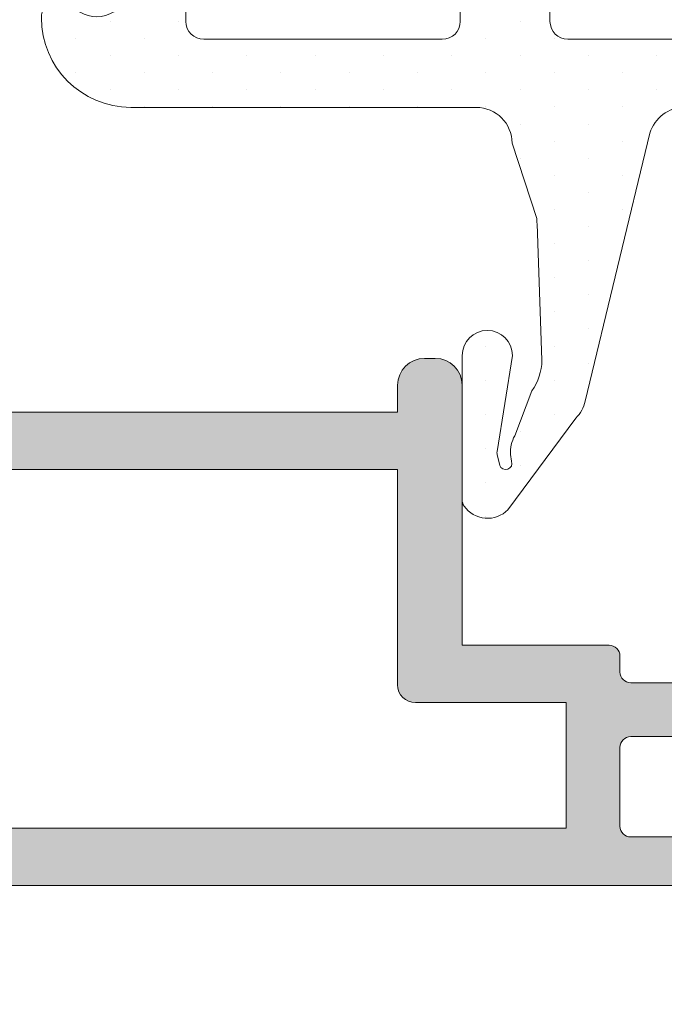
# Model space of a CAD drawing. Units: millimetres. Extents: x 2247 to 3927, y 1062 to 2114.
# Drawn here: x 2509 to 2513, y 1979 to 1986 of the extents above; entities that cross this region are included whole.
import ezdxf

# ---------------------------------------------------------------- set-up
doc = ezdxf.new("R2010")
doc.units = ezdxf.units.MM
for name, color, linetype, lineweight in [('00_ANOTACIONES', 250, 'Continuous', 9), ('juntas', 7, 'Continuous', 15), ('perfiles', 7, 'Continuous', 15)]:
    doc.layers.add(name, color=color, linetype=linetype, lineweight=lineweight)
doc.layers.add('SOMBREADO PERFILES', color=254, linetype='Continuous')

# ---------------------------------------------------------------- blocks, each defined once
blk = doc.blocks.new('960003')
at = {"layer": 'juntas'}
h = blk.add_hatch(dxfattribs=at)
h.set_pattern_fill('DOTS', color=256, scale=0.6, angle=89.99999999999999, style=0)
h.set_pattern_definition([(90, (0, 0), (-0.9524999999999998, 0.4762500000000002), [0, -0.9524999999999999])])
edge = h.paths.add_edge_path()
edge.add_arc((-14119.80120360747, -1781.066575683233), 0.7000000000007276, -180.00000000001864, 1.858779796748422e-11, ccw=False)
edge.add_line((-14120.50120360746, -1781.066575683232), (-14120.50120360746, -1777.040794119084))
edge.add_arc((-14120.20120360746, -1777.040794119083), 0.2999999999992724, 144.8047242823693, 180.0000000003474, ccw=False)
edge.add_arc((-14119.79260739503, -1777.328976587644), 0.8000000000022688, 45.000000000080604, 144.8047242821222, ccw=False)
edge.add_line((-14119.22692197008, -1776.763291162694), (-14117.33564206414, -1779.32369768085))
edge.add_arc((-14118.04274884532, -1780.030804462039), 1.000000000001777, 13.517462527298221, 45.000000000092086, ccw=False)
edge.add_line((-14117.07045011923, -1779.797062751489), (-14115.26739348899, -1787.273022143924))
edge.add_arc((-14114.30916581587, -1786.987015629185), 0.99999999999936, 196.6190221981998, 270)
edge.add_line((-14114.30916581587, -1787.987015629185), (-14108.86999190307, -1787.987015629185))
edge.add_arc((-14108.88052508072, -1790.487366387043), 2.500372944213092, -0.02127728159172193, 89.7586326430075, ccw=False)
edge.add_arc((-14106.87994322573, -1790.482471922712), 0.4998248371694065, 218.7434717823784, 359.3324844829731, ccw=False)
edge.add_arc((-14107.92301775951, -1791.409263413631), 0.896487481406491, 43.2259480492997, 169.4842501804794)
edge.add_line((-14108.80444853319, -1791.245649247019), (-14108.80444853319, -1792.481931949757))
edge.add_line((-14108.80444853319, -1792.481931949757), (-14108.09942148451, -1792.481931949757))
edge.add_arc((-14108.19236820118, -1792.783266660635), 0.315343780847734, 0.9437547853502224, 72.85761715344557, ccw=False)
edge.add_arc((-14109.46630484812, -1792.895857149468), 1.5935964018657, -93.1696678746805, 4.238659867804472, ccw=False)
edge.add_line((-14109.55441945794, -1794.487015629185), (-14129.05404613527, -1794.487015629185))
edge.add_arc((-14129.14216074509, -1792.895857149468), 1.593596401865741, 175.7613401322036, 273.16966787468, ccw=False)
edge.add_arc((-14130.43139839517, -1792.778072669954), 0.2999999999992724, 105.00000000002589, 180.0000000000869, ccw=False)
edge.add_line((-14130.5090441087, -1792.488294922068), (-14129.80401706002, -1792.488294922068))
edge.add_line((-14129.80401706002, -1792.488294922068), (-14129.80401706002, -1791.236290199137))
edge.add_arc((-14130.68303643788, -1791.413314751871), 0.8966675855177675, 11.38641732779901, 136.9872118116373)
edge.add_arc((-14131.7283132843, -1790.488294922067), 0.4999999999994338, 179.9999999999739, 321.19327291591696, ccw=False)
edge.add_arc((-14129.72794051249, -1790.487366387044), 2.500372944214649, 90.24136735699238, 180.0212772815657, ccw=False)
edge.add_line((-14129.73847369014, -1787.987015629185), (-14120.10891765229, -1787.987015629184))
edge.add_arc((-14120.10891765229, -1786.987015629184), 1, 270, 360)
edge.add_line((-14119.10891765229, -1786.987015629184), (-14118.42260316518, -1784.889060351076))
edge.add_arc((-14117.42260316518, -1784.889060351076), 1, 171.388270156339, 180.000000000013, ccw=False)
edge.add_line((-14118.41132891197, -1784.739322588218), (-14118.27769170227, -1780.936772608479))
edge.add_arc((-14119.86285945152, -1780.983067347601), 1.585843622849659, 1.672844670789881, 34.71542548553629)
edge.add_line((-14118.55931066787, -1780.079928064434), (-14119.03737287107, -1778.8297352827))
edge.add_arc((-14118.15758242989, -1778.355369736573), 0.9995268339260102, 177.5268706903776, 208.3326652317958, ccw=False)
edge.add_line((-14119.15617827296, -1778.312239307156), (-14119.12282221128, -1778.120521461262))
edge.add_arc((-14119.28894772805, -1778.062863919834), 0.1758467497768253, 340.8595359222024, 520.8595359222026)
edge.add_line((-14119.45507324483, -1778.005206378407), (-14119.51439359728, -1778.271733713503))
edge.add_arc((-14119.23097832179, -1778.370099264471), 0.3000000000000643, 160.859535922752, 183.4694703082649)
edge.add_line((-14119.53042847761, -1778.388254268805), (-14119.10120360746, -1781.066575683232))
edge = h.paths.add_edge_path(flags=16)
edge.add_arc((-14121.05423279661, -1792.087015629185), 0.5, 270, 360)
edge.add_line((-14120.55423279661, -1792.087015629185), (-14120.55423279661, -1790.387015629185))
edge.add_arc((-14121.05423279661, -1790.387015629185), 0.5, 0, 90)
edge.add_line((-14121.05423279661, -1789.887015629185), (-14127.70423279661, -1789.887015629185))
edge.add_arc((-14127.70423279661, -1790.387015629185), 0.5, 90, 180)
edge.add_line((-14128.20423279661, -1790.387015629185), (-14128.20423279661, -1792.087015629185))
edge.add_arc((-14127.70423279661, -1792.087015629185), 0.5, 180, 270)
edge.add_line((-14127.70423279661, -1792.587015629185), (-14121.05423279661, -1792.587015629185))
edge = h.paths.add_edge_path(flags=16)
edge.add_line((-14117.55423279661, -1792.587015629185), (-14110.90423279661, -1792.587015629185))
edge.add_arc((-14110.90423279661, -1792.087015629185), 0.5, 270, 360)
edge.add_line((-14110.40423279661, -1792.087015629185), (-14110.40423279661, -1790.387015629185))
edge.add_arc((-14110.90423279661, -1790.387015629185), 0.5, 0, 90)
edge.add_line((-14110.90423279661, -1789.887015629185), (-14117.55423279661, -1789.887015629185))
edge.add_arc((-14117.55423279661, -1790.387015629185), 0.5, 90, 180)
edge.add_line((-14118.05423279661, -1790.387015629185), (-14118.05423279661, -1792.087015629185))
edge.add_arc((-14117.55423279661, -1792.087015629185), 0.5, 180, 270)
for points in [[(-14119.10120360746, -1781.066575683232, -1.000000000000227), (-14120.50120360746, -1781.066575683232), (-14120.50120360746, -1777.040794119084, -0.1547870715997013), (-14120.44636133493, -1776.867884637949, -0.465270746436074), (-14119.22692197008, -1776.763291162694), (-14117.33564206414, -1779.32369768085, -0.1382391084055584), (-14117.07045011923, -1779.797062751489), (-14115.26739348899, -1787.273022143924, 0.3315946430171242), (-14114.30916581587, -1787.987015629185), (-14108.86999190307, -1787.987015629185, -0.4130889197003147), (-14106.38015230892, -1790.488294922067, -0.7040445771107012), (-14107.26978450399, -1790.795279604224, 0.6143521532863582), (-14108.80444853319, -1791.245649247019), (-14108.80444853319, -1792.481931949757), (-14108.09942148451, -1792.481931949757, -0.3245042214771467), (-14107.87706719804, -1792.778072669954, -0.4526120801338898), (-14109.55441945794, -1794.487015629185), (-14129.05404613527, -1794.487015629185, -0.4526120801338054), (-14130.73139839517, -1792.778072669954, -0.3394542588634138), (-14130.5090441087, -1792.488294922068), (-14129.80401706002, -1792.488294922068), (-14129.80401706002, -1791.236290199137, 0.6104073651938686), (-14131.33868108922, -1790.801642576533, -0.7079954006399436), (-14132.2283132843, -1790.488294922067, -0.4130889197002605), (-14129.73847369014, -1787.987015629185), (-14120.10891765229, -1787.987015629184, 0.414213562373095), (-14119.10891765229, -1786.987015629184), (-14118.42260316518, -1784.889060351076, -0.03759345488768269), (-14118.41132891197, -1784.739322588218), (-14118.27769170227, -1780.936772608479, 0.1451828044020781), (-14118.55931066787, -1780.079928064434), (-14119.03737287107, -1778.8297352827, -0.1352310503858732), (-14119.15617827296, -1778.312239307156), (-14119.12282221128, -1778.120521461262, 0.9999999999993873), (-14119.45507324483, -1778.005206378407), (-14119.51439359728, -1778.271733713503, 0.09897575868033254), (-14119.53042847761, -1778.388254268805)], [(-14121.05423279661, -1792.587015629185, 0.4142135623730867), (-14120.55423279661, -1792.087015629185), (-14120.55423279661, -1790.387015629185, 0.414213562373095), (-14121.05423279661, -1789.887015629185), (-14127.70423279661, -1789.887015629185, 0.414213562373095), (-14128.20423279661, -1790.387015629185), (-14128.20423279661, -1792.087015629185, 0.414213562373095), (-14127.70423279661, -1792.587015629185)], [(-14117.55423279661, -1792.587015629185), (-14110.90423279661, -1792.587015629185, 0.414213562373095), (-14110.40423279661, -1792.087015629185), (-14110.40423279661, -1790.387015629185, 0.414213562373095), (-14110.90423279661, -1789.887015629185), (-14117.55423279661, -1789.887015629185, 0.414213562373095), (-14118.05423279661, -1790.387015629185), (-14118.05423279661, -1792.087015629185, 0.414213562373095)]]:
    blk.add_lwpolyline(points, format="xyb", close=True, dxfattribs=at)
blk = doc.blocks.new('COR-7076')
at = {"layer": 'SOMBREADO PERFILES'}
h = blk.add_hatch(color=256, dxfattribs=at)
edge = h.paths.add_edge_path(flags=16)
edge.add_line((-14140.00401281853, -1767.891150809198), (-14140.90401815886, -1767.891148831282))
edge.add_arc((-14140.90401706002, -1767.391148831282), 0.5000000000014347, 180.0000000001563, 269.99987408276957, ccw=False)
edge.add_line((-14141.40401706002, -1767.391148831284), (-14141.40401706002, -1766.791148611518))
edge.add_arc((-14140.90401706002, -1766.791148611518), 0.5, 90, 180, ccw=False)
edge.add_line((-14140.90401706002, -1766.291148611518), (-14140.00383667531, -1766.291148611518))
edge.add_arc((-14140.00383667531, -1765.791148611518), 0.5, 270, 360)
edge.add_line((-14139.50383667531, -1765.791148611518), (-14139.50383667531, -1761.69043706255))
edge.add_arc((-14140.00383667531, -1761.69043706255), 0.5, 359.9999999998958, 449.9999999997916)
edge.add_line((-14140.00383667531, -1761.19043706255), (-14140.90401706002, -1761.19043706255))
edge.add_arc((-14140.90401706002, -1760.69043706255), 0.5, 180, 270, ccw=False)
edge.add_line((-14141.40401706002, -1760.69043706255), (-14141.40401706002, -1757.188294922067))
edge.add_line((-14141.40401706002, -1757.188294922067), (-14144.40907422103, -1757.188294922067))
edge.add_line((-14144.40907422103, -1757.188294922067), (-14144.40907422103, -1755.488294922067))
edge.add_line((-14144.40907422103, -1755.488294922067), (-14141.80401706002, -1755.488294922067))
edge.add_line((-14141.80401706002, -1755.488294922067), (-14141.80401706002, -1752.09043706255))
edge.add_line((-14141.80401706002, -1752.09043706255), (-14163.30401706002, -1752.09043706255))
edge.add_line((-14163.30401706002, -1752.09043706255), (-14163.30401706002, -1755.488294922067))
edge.add_line((-14163.30401706002, -1755.488294922067), (-14160.30401706002, -1755.488294922067))
edge.add_line((-14160.30401706002, -1755.488294922067), (-14160.30401706002, -1757.188294922067))
edge.add_line((-14160.30401706002, -1757.188294922067), (-14163.50401706002, -1757.188294922067))
edge.add_line((-14163.50401706002, -1757.188294922067), (-14163.50401706002, -1771.588294922063))
edge.add_arc((-14163.00401706002, -1771.588294922063), 0.5, 180, 270)
edge.add_line((-14163.00401706002, -1772.088294922063), (-14161.07629387925, -1772.088294922063))
edge.add_line((-14161.07629387925, -1772.088294922063), (-14160.78168742892, -1773.187781162956))
edge.add_line((-14160.78168742892, -1773.187781162956), (-14156.00401706002, -1773.187781162956))
edge.add_line((-14156.00401706002, -1773.187781162956), (-14156.00401706002, -1772.388294922067))
edge.add_arc((-14155.00401706002, -1772.388294922067), 1, 90, 180, ccw=False)
edge.add_line((-14155.00401706002, -1771.388294922067), (-14139.50400535459, -1771.388294922067))
edge.add_line((-14139.50400535459, -1771.388294922067), (-14139.50401391737, -1768.391149380709))
edge.add_arc((-14140.00401391736, -1768.391150809196), 0.4999999999984026, 0.0001636926236007878, 89.9998740827696)
edge = h.paths.add_edge_path()
edge.add_line((-14139.40401706002, -1779.488294922067), (-14139.40401706002, -1777.988294922067))
edge.add_line((-14139.40401706002, -1777.988294922067), (-14136.90401706002, -1777.988294922067))
edge.add_line((-14136.90401706002, -1777.988294922067), (-14136.90401706002, -1774.988294922067))
edge.add_line((-14136.90401706002, -1774.988294922067), (-14138.40401706002, -1774.988294922067))
edge.add_arc((-14138.40401706002, -1773.988294922067), 1, 180, 270, ccw=False)
edge.add_line((-14139.40401706002, -1773.988294922067), (-14139.40401706002, -1772.988294922066))
edge.add_line((-14139.40401706002, -1772.988294922066), (-14154.40401706002, -1772.988294922067))
edge.add_line((-14154.40401706002, -1772.988294922067), (-14154.40401706002, -1773.988294922067))
edge.add_arc((-14155.40401706002, -1773.988294922067), 1, -90, 0, ccw=False)
edge.add_line((-14155.40401706002, -1774.988294922067), (-14156.90401706002, -1774.988294922067))
edge.add_line((-14156.90401706002, -1774.988294922067), (-14156.90401706002, -1777.988294922067))
edge.add_line((-14156.90401706002, -1777.988294922067), (-14154.40401706002, -1777.988294922067))
edge.add_line((-14154.40401706002, -1777.988294922067), (-14154.40401706002, -1779.488294922067))
edge.add_line((-14154.40401706002, -1779.488294922067), (-14158.40401706002, -1779.488294922067))
edge.add_arc((-14158.40401706002, -1778.988294922067), 0.5, 180, 270, ccw=False)
edge.add_line((-14158.90401706002, -1778.988294922067), (-14158.90401706002, -1778.288294922067))
edge.add_arc((-14158.60401706002, -1778.288294922067), 0.2999999999992724, 89.99999999965257, 179.9999999998697, ccw=False)
edge.add_line((-14158.60401706002, -1777.988294922067), (-14158.40401706002, -1777.988294922067))
edge.add_line((-14158.40401706002, -1777.988294922067), (-14158.40401706002, -1774.787781162956))
edge.add_line((-14158.40401706002, -1774.787781162956), (-14162.03606786759, -1774.787781162956))
edge.add_line((-14162.03606786759, -1774.787781162956), (-14162.03606786759, -1774.688294922063))
edge.add_line((-14162.03606786759, -1774.688294922063), (-14162.08046018379, -1774.522620542533))
edge.add_line((-14162.08046018379, -1774.522620542533), (-14162.2138736509, -1774.522620542531))
edge.add_arc((-14162.2138736509, -1774.411085035368), 0.111535507163353, 150.0000000000491, 270, ccw=False)
edge.add_line((-14162.31046623353, -1774.355317281786), (-14162.18398780183, -1774.136250212019))
edge.add_line((-14162.18398780183, -1774.136250212019), (-14162.30401706002, -1773.688294922063))
edge.add_line((-14162.30401706002, -1773.688294922063), (-14163.30401706002, -1773.688294922063))
edge.add_line((-14163.30401706002, -1773.688294922063), (-14163.30401706002, -1788.688294922067))
edge.add_line((-14163.30401706002, -1788.688294922067), (-14162.30401706002, -1788.688294922067))
edge.add_line((-14162.30401706002, -1788.688294922067), (-14162.18398780183, -1788.240339632111))
edge.add_line((-14162.18398780183, -1788.240339632111), (-14162.31046623353, -1788.021272562344))
edge.add_arc((-14162.2138736509, -1787.965504808762), 0.1115355071635186, 90, 209.9999999999509, ccw=False)
edge.add_line((-14162.2138736509, -1787.853969301599), (-14162.08046018379, -1787.853969301597))
edge.add_line((-14162.08046018379, -1787.853969301597), (-14162.03606786759, -1787.688294922067))
edge.add_line((-14162.03606786759, -1787.688294922067), (-14162.03606786759, -1787.588808681173))
edge.add_arc((-14162.00401706002, -1788.588294922066), 1.000000000000151, 78.46304096724828, 91.83669055331097, ccw=False)
edge.add_arc((-14161.90401706002, -1788.09839697351), 0.5000000000007074, 7.821654435247183e-11, 78.46304096737128, ccw=False)
edge.add_line((-14161.40401706002, -1788.09839697351), (-14161.40401706002, -1789.688294922067))
edge.add_line((-14161.40401706002, -1789.688294922067), (-14161.90401706002, -1790.988294922067))
edge.add_line((-14161.90401706002, -1790.988294922067), (-14162.40401706002, -1790.988294922067))
edge.add_line((-14162.40401706002, -1790.988294922067), (-14162.40401706002, -1789.688294922067))
edge.add_line((-14162.40401706002, -1789.688294922067), (-14163.70401706002, -1789.688294922067))
edge.add_line((-14163.70401706002, -1789.688294922067), (-14163.70401706002, -1795.788294922067))
edge.add_line((-14163.70401706002, -1795.788294922067), (-14162.40401706002, -1795.788294922067))
edge.add_line((-14162.40401706002, -1795.788294922067), (-14162.40401706002, -1794.488294922067))
edge.add_line((-14162.40401706002, -1794.488294922067), (-14161.90401706002, -1794.488294922067))
edge.add_line((-14161.90401706002, -1794.488294922067), (-14161.40401706002, -1795.788294922067))
edge.add_line((-14161.40401706002, -1795.788294922067), (-14161.40401706002, -1796.488294922067))
edge.add_arc((-14161.90401706002, -1796.488294922067), 0.5, -90, 0, ccw=False)
edge.add_line((-14161.90401706002, -1796.988294922067), (-14164.40401706002, -1796.988294922067))
edge.add_arc((-14164.40401706002, -1796.488294922067), 0.5, 180, 270, ccw=False)
edge.add_line((-14164.90401706002, -1796.488294922067), (-14164.90401706002, -1750.890437062551))
edge.add_arc((-14164.60401706002, -1750.89043706255), 0.2999999999992724, 90, 180.0000000000869, ccw=False)
edge.add_line((-14164.60401706002, -1750.59043706255), (-14138.20401706002, -1750.590437062551))
edge.add_arc((-14138.20401706002, -1751.090437062551), 0.5, 0, 90, ccw=False)
edge.add_line((-14137.70401706002, -1751.090437062551), (-14137.70401706002, -1753.34043706255))
edge.add_arc((-14138.20401706002, -1753.34043706255), 0.5, -90, 0, ccw=False)
edge.add_line((-14138.20401706002, -1753.84043706255), (-14138.40401706002, -1753.84043706255))
edge.add_arc((-14138.40401706002, -1753.34043706255), 0.5, 180, 270, ccw=False)
edge.add_line((-14138.90401706002, -1753.34043706255), (-14138.90401706002, -1752.09043706255))
edge.add_line((-14138.90401706002, -1752.09043706255), (-14140.20401706002, -1752.09043706255))
edge.add_line((-14140.20401706002, -1752.09043706255), (-14140.20401706002, -1759.59043706255))
edge.add_line((-14140.20401706002, -1759.59043706255), (-14138.90401706002, -1759.59043706255))
edge.add_line((-14138.90401706002, -1759.59043706255), (-14138.90401706002, -1758.34043706255))
edge.add_arc((-14138.40401706002, -1758.34043706255), 0.5, 90, 180, ccw=False)
edge.add_line((-14138.40401706002, -1757.84043706255), (-14138.20401706002, -1757.84043706255))
edge.add_arc((-14138.20401706002, -1758.34043706255), 0.5, 0, 90, ccw=False)
edge.add_line((-14137.70401706002, -1758.34043706255), (-14137.70359637601, -1766.291170940164))
edge.add_line((-14137.70359637601, -1766.291170940164), (-14109.39066229346, -1766.290138115955))
edge.add_arc((-14109.39065172699, -1766.590138115769), 0.2999999999998192, -8.691358743817545e-11, 90.0020180463141, ccw=False)
edge.add_line((-14109.09065172699, -1766.590138115769), (-14109.09065172699, -1766.79319096367))
edge.add_arc((-14109.39065172699, -1766.793190963669), 0.2999999999992724, 283.033556990293, 359.9999999999566, ccw=False)
edge.add_line((-14109.32299522157, -1767.085462408175), (-14111.68925801329, -1767.633217156104))
edge.add_arc((-14111.75691451872, -1767.340945711602), 0.2999999999971195, 270, 283.0335569904105, ccw=False)
edge.add_line((-14111.75691451872, -1767.640945711599), (-14115.80356287564, -1767.6409457116))
edge.add_arc((-14115.80356287564, -1767.940945711601), 0.300000000000864, 90, 179.9999999998263)
edge.add_line((-14116.10356287564, -1767.9409457116), (-14116.10356287564, -1770.140314317312))
edge.add_arc((-14115.80356287564, -1770.140314317311), 0.3000000000010914, 180.000000000304, 270.0000000003474)
edge.add_line((-14115.80356287564, -1770.440314317312), (-14113.65377489085, -1770.440314317312))
edge.add_line((-14113.65377489085, -1770.440314317312), (-14111.75220044419, -1771.541222159709))
edge.add_line((-14111.75220044419, -1771.541222159709), (-14107.05294659882, -1771.540310006671))
edge.add_arc((-14107.0530048306, -1771.240310012322), 0.3000000000001483, 270.0111214502696, 359.9999999999566)
edge.add_line((-14106.7530048306, -1771.240310012323), (-14106.7530048306, -1770.940929710843))
edge.add_arc((-14106.4530048306, -1770.940929710842), 0.2999999999992724, 90, 180.0000000001303, ccw=False)
edge.add_line((-14106.4530048306, -1770.640929710843), (-14105.20249995872, -1770.640929710843))
edge.add_arc((-14105.20249995872, -1770.940929710843), 0.3000000000001819, -0.0012728788087770226, 90, ccw=False)
edge.add_line((-14104.9024999588, -1770.940936375621), (-14104.90256767365, -1773.988968122113))
edge.add_arc((-14105.40256767352, -1773.988957014149), 0.4999999999996956, 270, 359.99872712114785, ccw=False)
edge.add_line((-14105.40256767352, -1774.488957014149), (-14105.90253380914, -1774.488957014149))
edge.add_arc((-14105.90253380914, -1773.988957014149), 0.5000000000006821, 179.998665215237, 270, ccw=False)
edge.add_line((-14106.40253380901, -1773.988945365954), (-14106.40251051207, -1772.988922070379))
edge.add_line((-14106.40251051207, -1772.988922070379), (-14113.30362168246, -1772.988761299402))
edge.add_arc((-14113.30361548858, -1772.688761299467), 0.299999999998411, 179.9988170570701, 269.9988170572872, ccw=False)
edge.add_line((-14113.60361548852, -1772.688755105592), (-14113.60360623256, -1772.240443256424))
edge.add_arc((-14113.9036062325, -1772.24043706255), 0.2999999999995479, 359.9988170572872, 450)
edge.add_line((-14113.9036062325, -1771.940437062551), (-14115.80360623269, -1771.94043706255))
edge.add_arc((-14115.80360623269, -1772.240437062551), 0.300000000000864, 90, 179.9988170572004)
edge.add_line((-14116.10360623263, -1772.240430868677), (-14116.1036154882, -1772.688724136226))
edge.add_arc((-14116.40361548814, -1772.688717942352), 0.3000000000013669, 269.9988170572872, 359.99881705724374, ccw=False)
edge.add_line((-14116.40362168201, -1772.988717942289), (-14120.50120360747, -1772.988632310298))
edge.add_line((-14120.50120360747, -1772.988632310298), (-14120.50120360747, -1780.23908270738))
edge.add_arc((-14121.25120360747, -1780.23908270738), 0.75, -90, 0, ccw=False)
edge.add_line((-14121.25120360747, -1780.98908270738), (-14121.55120360747, -1780.98908270738))
edge.add_arc((-14121.55120360747, -1780.23908270738), 0.75, 180, 270, ccw=False)
edge.add_line((-14122.30120360747, -1780.23908270738), (-14122.30120360747, -1779.488294922067))
edge.add_line((-14122.30120360747, -1779.488294922067), (-14139.40401706002, -1779.488294922067))
edge = h.paths.add_edge_path(flags=16)
edge.add_line((-14117.60448099449, -1767.890413372781), (-14137.90401120731, -1767.890413372781))
edge.add_line((-14137.90401120731, -1767.890413372781), (-14137.90401120731, -1773.388035316537))
edge.add_line((-14137.90401120731, -1773.388035316537), (-14135.90382566258, -1773.388035316537))
edge.add_arc((-14135.90382566258, -1773.888035316536), 0.4999999999988631, 0.002295394914312965, 89.99999999979161, ccw=False)
edge.add_line((-14135.40382566299, -1773.888015285436), (-14135.40366540298, -1777.888294922067))
edge.add_line((-14135.40366540298, -1777.888294922067), (-14122.30120360747, -1777.888294922067))
edge.add_line((-14122.30120360747, -1777.888294922067), (-14122.30120360747, -1771.888015446191))
edge.add_arc((-14121.80120360747, -1771.888015446191), 0.5, 90.00231377077142, 179.9999999999479, ccw=False)
edge.add_line((-14121.80122379892, -1771.388015446598), (-14117.60401120731, -1771.387843931835))
edge.add_line((-14117.60401120731, -1771.387843931835), (-14117.60448099449, -1767.890413372781))
at = {"layer": 'perfiles'}
for points in [[(-14137.70359637601, -1766.291170940164), (-14109.39066229346, -1766.290138115955, -0.4142238785645346)], [(-14111.75691451872, -1767.640945711599), (-14115.80356287564, -1767.6409457116, 0.414213562372873), (-14116.10356287564, -1767.9409457116), (-14116.10356287564, -1770.140314317312, 0.4142135623728732), (-14115.80356287564, -1770.440314317312), (-14113.65377489085, -1770.440314317312)], [(-14113.9036062325, -1771.940437062551), (-14115.80360623269, -1771.94043706255, 0.4142075152410324), (-14116.10360623263, -1772.240430868677), (-14116.1036154882, -1772.688724136226, -0.4142135623735388), (-14116.40362168201, -1772.988717942289), (-14120.50120360747, -1772.988632310298), (-14120.50120360747, -1780.23908270738, -0.414213562373095), (-14121.25120360747, -1780.98908270738), (-14121.55120360747, -1780.98908270738, -0.414213562373095), (-14122.30120360747, -1780.23908270738), (-14122.30120360747, -1779.488294922067), (-14139.40401706002, -1779.488294922067)]]:
    blk.add_lwpolyline(points, format="xyb", dxfattribs=at)
blk.add_lwpolyline([(-14117.60448099449, -1767.890413372781), (-14137.90401120731, -1767.890413372781), (-14137.90401120731, -1773.388035316537), (-14135.90382566258, -1773.388035316537, -0.4142018284745893), (-14135.40382566299, -1773.888015285436), (-14135.40366540298, -1777.888294922067), (-14122.30120360747, -1777.888294922067), (-14122.30120360747, -1771.888015446191, -0.4142017345390235), (-14121.80122379892, -1771.388015446598), (-14117.60401120731, -1771.387843931835)], format="xyb", close=True, dxfattribs=at)

msp = doc.modelspace()

# ---------------------------------------------------------------- block references
at = {"layer": '00_ANOTACIONES', "linetype": 'ByBlock', "xscale": -0.25, "yscale": 0.25, "zscale": 0.25, "rotation": 180}
for name in ['COR-7076', '960003']:
    msp.add_blockref(name, (6042.178053155562, 1538.009974684018), dxfattribs=at)

doc.saveas('drawing.dxf')
